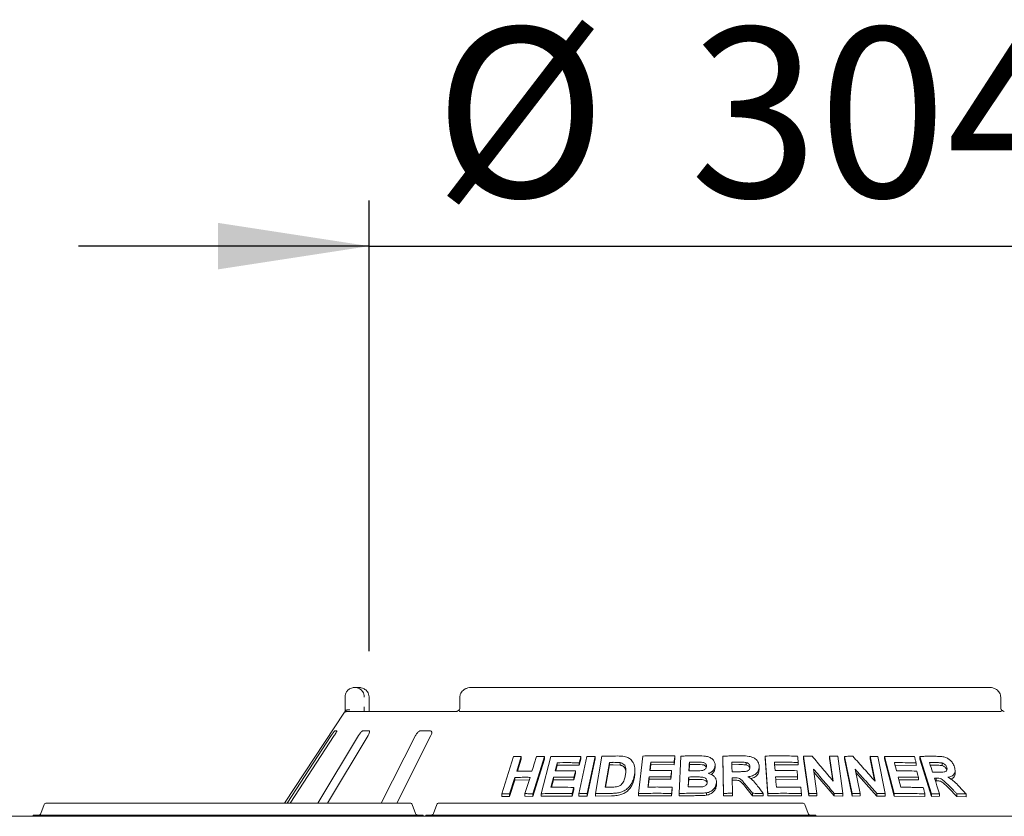
# Paper-space layout 'Blatt2' of a CAD drawing. Units: millimetres. Extents: x 5 to 415, y 5 to 292.
# Drawn here: x 40 to 62, y 222 to 240 of the extents above; entities that cross this region are included whole.
import ezdxf

# ---------------------------------------------------------------- set-up
doc = ezdxf.new("R2010")
doc.units = ezdxf.units.MM
doc.layers.add('BEMAßUNG', color=96, linetype='Continuous')
doc.styles.add('SLDTEXTSTYLE0', font='TXT', dxfattribs={"width": 0.75})
doc.dimstyles.new('SLDDIMSTYLE8', dxfattribs={"dimtxt": 3.704167, "dimasz": 3.302, "dimexe": 0, "dimexo": 0.0625, "dimgap": 0.926042, "dimtad": 1, "dimlfac": 19, "dimrnd": 1e-09, "dimzin": 12, "dimdsep": 46, "dimtxsty": 'SLDTEXTSTYLE0', "dimsah": 1, "dimcen": 0.09, "dimadec": 0, "dimazin": 3, "dimtfac": 1, "dimtmove": 0, "dimatfit": 0, "dimfxl": 0, "dimfrac": 2, "dimtolj": 1, "dimtzin": 12, "dimarcsym": 0})

# ---------------------------------------------------------------- blocks, each defined once
blk = doc.blocks.new('_D_29')
at = {"layer": 'BEMAßUNG'}
for p, q in [((47.987, 225.786), (47.987, 235.638)), ((63.776, 225.786), (63.776, 235.638)), ((47.987, 234.638), (41.637, 234.638)), ((47.987, 234.638), (63.776, 234.638)), ((63.776, 234.638), (70.126, 234.638))]:
    blk.add_line(p, q, dxfattribs=at)
for points in [[(47.987, 234.638), (44.685, 235.146), (44.685, 234.13)], [(63.776, 234.638), (67.078, 234.13), (67.078, 235.146)]]:
    blk.add_solid(points, dxfattribs=at)
at = {"layer": 'BEMAßUNG', "char_height": 3.7042, "attachment_point": 1, "style": 'SLDTEXTSTYLE0'}
for s, insert in [('%%c', (49.409, 239.413)), ('304', (55, 239.413))]:
    blk.add_mtext(s, dxfattribs=dict(at, insert=insert))

psp = doc.layouts.new('Blatt2')

# ---------------------------------------------------------------- linework, layer by layer
at = {"color": 7, "linetype": 'Continuous', "lineweight": 15}
for p, q in [((47.67337, 224.99618), (47.76151, 224.99618)), ((61.53614, 224.99618), (50.22626, 224.99618)), ((47.46082, 224.57513), (47.46082, 224.78565)), ((47.98536, 224.78565), (47.98674, 224.78565)), ((47.98674, 224.57513), (47.98674, 224.78565)), ((49.97069, 224.78565), (49.97069, 224.57513)), ((61.79171, 224.57513), (61.79171, 224.78565)), ((47.51746, 224.46986), (49.89271, 224.46986)), ((49.98205, 224.46986), (61.78035, 224.46986)), ((47.44845, 224.45214), (46.14015, 222.46986)), ((47.27871, 224.04881), (47.23749, 224.04881)), ((47.98386, 224.04881), (47.85668, 224.04881)), ((49.32001, 224.04881), (49.11703, 224.04881)), ((47.15737, 223.94355), (46.19267, 222.46986)), ((46.26136, 222.46986), (47.22606, 223.94355)), ((47.75299, 223.94355), (46.86238, 222.46986)), ((47.07435, 222.46986), (47.96496, 223.94355)), ((48.99807, 223.94355), (48.25269, 222.46986)), ((48.591, 222.46986), (49.33638, 223.94355)), ((50.88953, 222.67064), (51.14343, 223.48539)), ((51.31139, 223.48896), (51.21152, 223.16812)), ((51.31139, 223.43059), (51.22976, 223.16834)), ((51.31139, 223.48896), (51.31139, 223.43059)), ((51.81825, 223.48835), (51.56457, 222.67343)), ((51.81825, 223.43133), (51.56457, 222.61638)), ((51.74815, 222.6737), (51.95522, 223.48558)), ((51.81825, 223.48835), (51.81825, 223.43133)), ((52.57039, 222.67489), (52.74607, 223.48895)), ((52.61378, 223.43223), (52.57867, 223.29496)), ((52.61378, 223.4876), (52.61378, 223.43223)), ((52.92947, 223.48929), (52.75381, 222.67521)), ((52.92947, 223.43444), (52.75381, 222.62036)), ((52.92947, 223.48929), (52.92947, 223.43444)), ((52.93435, 222.6772), (53.07456, 223.49349)), ((53.87577, 222.67886), (53.9662, 223.49774)), ((54.66887, 223.44587), (54.65351, 223.30734)), ((54.66887, 223.49894), (54.66887, 223.44587)), ((54.76072, 222.6801), (54.80004, 223.49611)), ((55.73206, 222.68059), (55.71843, 223.49604)), ((55.71843, 223.49604), (55.71843, 223.44331)), ((55.73206, 222.62786), (55.71843, 223.44331)), ((56.70438, 222.67999), (56.64126, 223.49714)), ((56.64126, 223.49714), (56.64126, 223.44428)), ((56.70438, 222.62712), (56.64126, 223.44428)), ((57.48168, 223.49275), (57.48168, 223.43943)), ((57.59489, 222.67935), (57.48168, 223.49275)), ((57.59489, 222.62602), (57.48168, 223.43943)), ((58.1281, 222.95091), (58.05244, 223.49423)), ((58.05244, 223.49423), (58.05244, 223.44039)), ((58.11912, 222.96157), (58.05244, 223.44039)), ((58.22841, 223.49105), (58.34167, 222.67773)), ((58.54254, 222.6777), (58.37864, 223.48983)), ((58.37864, 223.48983), (58.37864, 223.43562)), ((58.54254, 222.62346), (58.37864, 223.43562)), ((59.04375, 222.94838), (58.93435, 223.49078)), ((58.93435, 223.49078), (58.93435, 223.43577)), ((59.02939, 222.9646), (58.93435, 223.43577)), ((59.10517, 223.48759), (59.26917, 222.67557)), ((59.46226, 222.67533), (59.25065, 223.48824)), ((59.25065, 223.48824), (59.25065, 223.43268)), ((59.46226, 222.61975), (59.25065, 223.43268)), ((60.02076, 223.48905), (60.02076, 223.43184)), ((60.27952, 222.67289), (60.02076, 223.48905)), ((60.27952, 222.61565), (60.02076, 223.43184)), ((52.09734, 223.29509), (52.0659, 223.17141)), ((52.09734, 223.3514), (52.09734, 223.29509)), ((52.57867, 223.29496), (52.09734, 223.29509)), ((52.49868, 223.17069), (52.49868, 223.11525)), ((52.57867, 223.35034), (52.57867, 223.29496)), ((53.23725, 223.3586), (53.14455, 222.81779)), ((53.23725, 223.30422), (53.15389, 222.8179)), ((53.23725, 223.30422), (53.23725, 223.3586)), ((53.32242, 223.30532), (53.23725, 223.30422)), ((53.47395, 223.29875), (53.32242, 223.30532)), ((53.47395, 223.29875), (53.47395, 223.35283)), ((53.79548, 223.13799), (53.79548, 223.19133)), ((54.14068, 223.30866), (54.1265, 223.18052)), ((54.14068, 223.36207), (54.14068, 223.30866)), ((54.65351, 223.30734), (54.14068, 223.30866)), ((54.59693, 223.17935), (54.59693, 223.12626)), ((54.65351, 223.3604), (54.65351, 223.30734)), ((54.98686, 223.31045), (54.98032, 223.17468)), ((54.98686, 223.31045), (54.98686, 223.36336)), ((55.09891, 223.31139), (54.98686, 223.31045)), ((55.54898, 223.29185), (55.54898, 223.2391)), ((56.06739, 223.3091), (55.91493, 223.3083)), ((56.22534, 223.30289), (56.22534, 223.35564)), ((56.51063, 223.26804), (56.51063, 223.21522)), ((57.36354, 223.30427), (56.84545, 223.30815)), ((57.36354, 223.3575), (57.36354, 223.30427)), ((57.6987, 223.21207), (57.77258, 222.6815)), ((58.60902, 223.2094), (58.71585, 222.67967)), ((59.94245, 223.29107), (59.48061, 223.29648)), ((59.94245, 223.34798), (59.94245, 223.29107)), ((60.36953, 223.29522), (60.25423, 223.29527)), ((60.50914, 223.28778), (60.50914, 223.34618)), ((60.61166, 223.19135), (60.61166, 223.24997)), ((60.79405, 223.12104), (60.79405, 223.18076)), ((51.16868, 223.03029), (51.05767, 222.67401)), ((51.16868, 222.97194), (51.05767, 222.61568)), ((51.16868, 223.03029), (51.16868, 222.97194)), ((51.48503, 222.97406), (51.16868, 222.97194)), ((52.01666, 222.97824), (51.97475, 222.8135)), ((52.01666, 223.03452), (52.01666, 222.97824)), ((52.46377, 222.97849), (52.01666, 222.97824)), ((52.49868, 223.11525), (52.46377, 222.97849)), ((52.46377, 223.03393), (52.46377, 222.97849)), ((54.10543, 222.98903), (54.08673, 222.81968)), ((54.10543, 223.04244), (54.10543, 222.98903)), ((54.58176, 222.98822), (54.10543, 222.98903)), ((54.59693, 223.12626), (54.58176, 222.98822)), ((54.58176, 223.04131), (54.58176, 222.98822)), ((54.97126, 222.986), (54.96334, 222.82069)), ((54.97126, 222.986), (54.97126, 223.0389)), ((55.12804, 222.98713), (54.97126, 222.986)), ((55.92046, 223.02393), (55.92619, 222.68338)), ((55.96055, 222.97142), (55.92046, 222.97121)), ((57.3518, 222.98612), (56.87009, 222.9892)), ((57.3518, 223.03932), (57.3518, 222.98612)), ((58.1515, 222.62703), (57.7076, 223.14816)), ((59.08461, 222.62386), (58.62319, 223.13913)), ((59.9919, 222.97478), (59.56326, 222.97921)), ((59.9919, 223.03159), (59.9919, 222.97478)), ((60.37815, 222.95801), (60.36121, 222.9579)), ((60.37815, 223.01576), (60.37815, 222.95801)), ((52.45829, 222.75666), (52.42338, 222.61991)), ((52.45829, 222.81202), (52.45829, 222.75666)), ((54.61091, 222.76471), (54.59575, 222.62668)), ((54.61091, 222.81778), (54.61091, 222.76471)), ((55.5784, 222.91705), (55.5784, 222.8643)), ((56.36646, 222.63019), (56.22238, 222.80887)), ((60.8346, 222.6139), (60.65604, 222.79365)), ((50.88953, 222.67064), (50.88953, 222.61182)), ((51.05767, 222.61568), (50.88953, 222.61182)), ((51.05767, 222.67401), (51.05767, 222.61568)), ((51.392, 222.67533), (51.392, 222.61786)), ((51.56457, 222.61638), (51.392, 222.61786)), ((51.56457, 222.67343), (51.56457, 222.61638)), ((51.74815, 222.6737), (51.74815, 222.61705)), ((52.42338, 222.61991), (51.74815, 222.61705)), ((52.42338, 222.67527), (52.42338, 222.61991)), ((52.57039, 222.67489), (52.57039, 222.61976)), ((52.75381, 222.62036), (52.57039, 222.61976)), ((52.75381, 222.67521), (52.75381, 222.62036)), ((52.93435, 222.6772), (52.93435, 222.6226)), ((53.28657, 222.62746), (52.93435, 222.6226)), ((53.87577, 222.67886), (53.87577, 222.62529)), ((54.59575, 222.62668), (53.87577, 222.62529)), ((54.59575, 222.67975), (54.59575, 222.62668)), ((54.76072, 222.6801), (54.76072, 222.62712)), ((55.08762, 222.63109), (54.76072, 222.62712)), ((55.35952, 222.69341), (55.35952, 222.64063)), ((55.73206, 222.68059), (55.73206, 222.62786)), ((55.92619, 222.63065), (55.73206, 222.62786)), ((55.92619, 222.68338), (55.92619, 222.63065)), ((56.36646, 222.68296), (56.36646, 222.63019)), ((56.598, 222.62617), (56.36646, 222.63019)), ((56.598, 222.679), (56.598, 222.62617)), ((56.70438, 222.67999), (56.70438, 222.62712)), ((57.43365, 222.6251), (56.70438, 222.62712)), ((57.43365, 222.67833), (57.43365, 222.6251)), ((57.59489, 222.67935), (57.59489, 222.62602)), ((57.77258, 222.62802), (57.59489, 222.62602)), ((57.77258, 222.6815), (57.77258, 222.62802)), ((58.1515, 222.68084), (58.1515, 222.62703)), ((58.34167, 222.62372), (58.1515, 222.62703)), ((58.34167, 222.67773), (58.34167, 222.62372)), ((58.54254, 222.6777), (58.54254, 222.62346)), ((58.71585, 222.62522), (58.54254, 222.62346)), ((58.71585, 222.67967), (58.71585, 222.62522)), ((59.08461, 222.67883), (59.08461, 222.62386)), ((59.26917, 222.62032), (59.08461, 222.62386)), ((59.26917, 222.67557), (59.26917, 222.62032)), ((59.46226, 222.67533), (59.46226, 222.61975)), ((60.13464, 222.6153), (59.46226, 222.61975)), ((60.13464, 222.67221), (60.13464, 222.6153)), ((60.27952, 222.67289), (60.27952, 222.61565)), ((60.45094, 222.61706), (60.27952, 222.61565)), ((60.45094, 222.67472), (60.45094, 222.61706)), ((60.8346, 222.6726), (60.8346, 222.6139)), ((61.03379, 222.60859), (60.8346, 222.6139)), ((61.03379, 222.66788), (61.03379, 222.60859)), ((40.88543, 222.43523), (40.81486, 222.24133)), ((40.93489, 222.46986), (41.46121, 222.46986)), ((41.46121, 222.46986), (48.35383, 222.46986)), ((48.35383, 222.46986), (48.88015, 222.46986)), ((48.92961, 222.43523), (49.00018, 222.24133)), ((49.46438, 222.43523), (49.39381, 222.24133)), ((49.51384, 222.46986), (50.04015, 222.46986)), ((50.04015, 222.46986), (56.93278, 222.46986)), ((56.93278, 222.46986), (57.45909, 222.46986)), ((57.50855, 222.43523), (57.57912, 222.24133)), ((37.51278, 222.18039), (232.14436, 222.18039)), ((40.64436, 222.2067), (41.46121, 222.2067)), ((40.64436, 222.2067), (40.64436, 222.18039)), ((41.46121, 222.2067), (48.35383, 222.2067)), ((48.35383, 222.2067), (49.17067, 222.2067)), ((49.17067, 222.2067), (49.17067, 222.18039)), ((49.22331, 222.2067), (50.04015, 222.2067)), ((49.22331, 222.2067), (49.22331, 222.18039)), ((50.04015, 222.2067), (56.93278, 222.2067)), ((56.93278, 222.2067), (57.74962, 222.2067)), ((57.74962, 222.2067), (57.74962, 222.18039))]:
    psp.add_line(p, q, dxfattribs=at)
at = {"color": 7, "linetype": 'Continuous', "lineweight": 15, "flags": 128}
for points in [[(51.54578, 223.16948), (51.57074, 223.2497), (51.59571, 223.32992), (51.64562, 223.49036)], [(52.61378, 223.4876), (52.605, 223.45328), (52.59623, 223.41897), (52.57867, 223.35034)], [(52.09734, 223.3514), (52.08589, 223.30637), (52.07444, 223.26134), (52.05157, 223.17129)], [(54.14068, 223.36207), (54.13565, 223.31668), (54.13063, 223.27128), (54.12059, 223.18049)], [(54.59693, 223.17935), (54.59314, 223.14484), (54.58935, 223.11033), (54.58176, 223.04131)], [(54.98686, 223.36336), (54.98458, 223.31618), (54.98231, 223.26901), (54.97778, 223.17466)], [(55.91493, 223.36102), (55.91577, 223.30926), (55.9166, 223.2575), (55.91829, 223.15399)], [(56.84545, 223.36109), (56.84894, 223.31579), (56.85419, 223.24784), (56.85945, 223.17989)], [(59.46598, 223.35255), (59.47774, 223.30745), (59.49539, 223.23981), (59.51305, 223.17217)], [(59.95622, 223.16847), (59.96514, 223.13425), (59.97406, 223.10003), (59.9919, 223.03159)], [(60.23597, 223.35293), (60.25237, 223.30116), (60.26876, 223.24938), (60.30156, 223.14583)], [(51.392, 222.67533), (51.41974, 222.76441), (51.44749, 222.85348), (51.50296, 223.03164)], [(56.87009, 223.04214), (56.87438, 222.98656), (56.87866, 222.93098), (56.88725, 222.81982)], [(59.54869, 223.03526), (59.56308, 222.9799), (59.58466, 222.89688), (59.60624, 222.81385)], [(60.34297, 223.01544), (60.36996, 222.93026), (60.39695, 222.84508), (60.45094, 222.67472)]]:
    psp.add_lwpolyline(points, dxfattribs=at)
at = {"color": 7, "linetype": 'Continuous', "lineweight": 15}
for centre, radius, start, end in [((47.5171, 224.36603), 0.10383, 89.80395, 118.562708), ((40.93489, 222.41723), 0.05263, 90, 160), ((48.88015, 222.41723), 0.05263, 20, 90), ((49.51384, 222.41723), 0.05263, 90, 160), ((57.45909, 222.41723), 0.05263, 20, 90), ((40.7654, 222.25934), 0.05263, 270, 340), ((49.04963, 222.25934), 0.05263, 200, 270), ((49.34435, 222.25934), 0.05263, 270, 340), ((57.62858, 222.25934), 0.05263, 200, 270)]:
    psp.add_arc(centre, radius, start, end, dxfattribs=at)
for points, knots in [([(47.46082, 224.78565), (47.46084, 224.78786), (47.46107, 224.80929), (47.46802, 224.84888), (47.48924, 224.89421), (47.52318, 224.93847), (47.56772, 224.97201), (47.61435, 224.98911), (47.64294, 224.99428), (47.65712, 224.99563), (47.66462, 224.99602), (47.66865, 224.99613), (47.67083, 224.99617), (47.67202, 224.99617), (47.67277, 224.99618), (47.67317, 224.99618), (47.67337, 224.99618)], [0, 0, 0, 0, 0.01891468, 0.18342074, 0.33895073, 0.45147909, 0.67954882, 0.84034195, 0.91541342, 0.95457429, 0.97551969, 0.9867892, 0.99288528, 0.99616371, 0.99809035, 1, 1, 1, 1]), ([(47.67337, 224.99618), (47.67357, 224.99618), (47.6738, 224.99618), (47.6742, 224.99618), (47.67475, 224.99617), (47.67591, 224.99616), (47.67803, 224.99613), (47.68195, 224.99602), (47.68922, 224.99564), (47.70286, 224.9943), (47.73007, 224.98931), (47.77536, 224.97267), (47.81882, 224.94), (47.85275, 224.89603), (47.87428, 224.8507), (47.8816, 224.81021), (47.88185, 224.78816), (47.88188, 224.78565)], [0, 0, 0, 0, 0.00194423, 0.00216649, 0.00393509, 0.00725787, 0.01334485, 0.02456568, 0.04530856, 0.08384811, 0.15725675, 0.31193719, 0.54182362, 0.65115712, 0.81016899, 0.9783774, 1, 1, 1, 1]), ([(47.98536, 224.78565), (47.98533, 224.78816), (47.98506, 224.81021), (47.97722, 224.8507), (47.95412, 224.89603), (47.91773, 224.94), (47.87108, 224.97267), (47.82244, 224.98931), (47.79321, 224.9943), (47.77854, 224.99564), (47.77073, 224.99602), (47.76652, 224.99613), (47.76423, 224.99616), (47.76299, 224.99617), (47.7624, 224.99618), (47.76197, 224.99618), (47.76173, 224.99618), (47.76151, 224.99618)], [0, 0, 0, 0, 0.02162294, 0.18983163, 0.34884429, 0.45818252, 0.68807441, 0.84274559, 0.91614801, 0.95469454, 0.97543045, 0.98665978, 0.99275445, 0.99605724, 0.99784887, 0.99805753, 1, 1, 1, 1]), ([(50.22626, 224.99618), (50.21065, 224.99551), (50.17319, 224.9939), (50.11695, 224.97891), (50.0626, 224.95125), (50.01928, 224.91411), (49.9889, 224.86953), (49.97215, 224.82535), (49.97236, 224.79673), (49.97244, 224.78558)], [0, 0, 0, 0, 0.12757144, 0.30620716, 0.47087492, 0.62296393, 0.76717991, 0.90927711, 1, 1, 1, 1]), ([(61.79027, 224.78553), (61.7898, 224.80027), (61.78878, 224.83228), (61.76893, 224.87781), (61.73805, 224.91907), (61.69693, 224.95271), (61.6466, 224.97812), (61.59176, 224.99351), (61.55381, 224.99533), (61.53614, 224.99618)], [0, 0, 0, 0, 0.11973048, 0.2600373, 0.39721733, 0.53875594, 0.68999248, 0.85568741, 1, 1, 1, 1]), ([(47.44847, 224.45213), (47.44933, 224.45344), (47.45225, 224.45792), (47.45918, 224.46834), (47.46485, 224.47687), (47.46719, 224.48038)], [0, 0, 0, 0, 0.19612655, 0.66865647, 1, 1, 1, 1]), ([(47.46051, 224.46986), (47.46057, 224.48154), (47.46074, 224.51426), (47.46079, 224.5513), (47.46082, 224.57513)], [0, 0, 0, 0, 0.35687961, 1, 1, 1, 1]), ([(47.46719, 224.48038), (47.4723, 224.48617), (47.48251, 224.49774), (47.50964, 224.50754), (47.53828, 224.51003), (47.55756, 224.50808), (47.56541, 224.50672), (47.56559, 224.50669)], [0, 0, 0, 0, 0.26923299, 0.5384029, 0.81168668, 0.99547967, 1, 1, 1, 1]), ([(47.88188, 224.57513), (47.88186, 224.55948), (47.88183, 224.52244), (47.88166, 224.48911), (47.88156, 224.46986)], [0, 0, 0, 0, 0.42230676, 1, 1, 1, 1]), ([(47.99191, 224.46986), (47.99184, 224.4704), (47.99019, 224.48241), (47.98807, 224.51584), (47.98652, 224.55191), (47.98682, 224.57229), (47.98686, 224.57509)], [0, 0, 0, 0, 0.020376339, 0.457199313, 0.925354775, 1, 1, 1, 1]), ([(49.95771, 224.5063), (49.95712, 224.50572), (49.94722, 224.49608), (49.92865, 224.4843), (49.90736, 224.47331), (49.89511, 224.47001), (49.89343, 224.46991), (49.89266, 224.46987)], [0, 0, 0, 0, 0.02194739, 0.36662572, 0.61130765, 0.82238912, 1, 1, 1, 1]), ([(49.95992, 224.48038), (49.95708, 224.4864), (49.95256, 224.496), (49.95547, 224.50063), (49.95656, 224.50235)], [0, 0, 0, 0, 0.62678894, 1, 1, 1, 1]), ([(49.97045, 224.57639), (49.97052, 224.57399), (49.97097, 224.55891), (49.96687, 224.53134), (49.95891, 224.51219), (49.95505, 224.5029)], [0, 0, 0, 0, 0.08857246, 0.55775811, 1, 1, 1, 1]), ([(49.98205, 224.46986), (49.97756, 224.47025), (49.9691, 224.47099), (49.9625, 224.47604), (49.96031, 224.47972), (49.95992, 224.48038)], [0, 0, 0, 0, 0.48131677, 0.90631496, 1, 1, 1, 1]), ([(61.80248, 224.48038), (61.80002, 224.47735), (61.79483, 224.47096), (61.78533, 224.47024), (61.78035, 224.46986)], [0, 0, 0, 0, 0.47589988, 1, 1, 1, 1]), ([(61.80738, 224.50294), (61.80357, 224.51203), (61.7956, 224.53105), (61.79144, 224.55862), (61.79189, 224.5739), (61.79196, 224.57634)], [0, 0, 0, 0, 0.43481433, 0.90950088, 1, 1, 1, 1]), ([(61.80248, 224.48038), (61.80531, 224.48639), (61.80984, 224.496), (61.80693, 224.50064), (61.80584, 224.50238)], [0, 0, 0, 0, 0.62540792, 1, 1, 1, 1]), ([(61.86942, 224.46991), (61.86874, 224.46994), (61.86739, 224.47001), (61.85616, 224.473), (61.83846, 224.4816), (61.81989, 224.49316), (61.80867, 224.50333), (61.80482, 224.50681)], [0, 0, 0, 0, 0.18242955, 0.36667141, 0.59730756, 0.86197421, 1, 1, 1, 1]), ([(47.23749, 224.04881), (47.23674, 224.04857), (47.23459, 224.04789), (47.22687, 224.04018), (47.21333, 224.02362), (47.19514, 223.99911), (47.17563, 223.97116), (47.16279, 223.95175), (47.15737, 223.94355)], [0, 0, 0, 0, 0.08730697, 0.25219843, 0.42322024, 0.61478432, 0.83716537, 1, 1, 1, 1]), ([(47.22606, 223.94355), (47.23338, 223.95499), (47.24963, 223.98041), (47.26799, 224.01327), (47.27893, 224.03711), (47.28147, 224.0476), (47.27939, 224.04851), (47.27871, 224.04881)], [0, 0, 0, 0, 0.22719494, 0.50453839, 0.70268328, 0.90180906, 1, 1, 1, 1]), ([(47.85668, 224.04881), (47.8545, 224.04857), (47.84822, 224.04789), (47.83418, 224.04018), (47.81444, 224.02362), (47.7918, 223.99911), (47.77039, 223.97116), (47.75816, 223.95175), (47.75299, 223.94355)], [0, 0, 0, 0, 0.08731115, 0.25218606, 0.42321285, 0.61478288, 0.83715351, 1, 1, 1, 1]), ([(47.96496, 223.94355), (47.97142, 223.95499), (47.98574, 223.98041), (47.99713, 224.01327), (47.99878, 224.03711), (47.99313, 224.0476), (47.98616, 224.04851), (47.98386, 224.04881)], [0, 0, 0, 0, 0.22719845, 0.50454751, 0.70268602, 0.90180336, 1, 1, 1, 1]), ([(49.11703, 224.04881), (49.1136, 224.04857), (49.10369, 224.04789), (49.08444, 224.04018), (49.06009, 224.02362), (49.03481, 223.99911), (49.01321, 223.97116), (49.00257, 223.95175), (48.99807, 223.94355)], [0, 0, 0, 0, 0.08730688, 0.25218637, 0.42320825, 0.61476235, 0.83715101, 1, 1, 1, 1]), ([(49.33638, 223.94355), (49.34145, 223.95499), (49.35271, 223.98041), (49.35619, 224.01327), (49.34845, 224.03711), (49.33505, 224.0476), (49.32374, 224.04851), (49.32001, 224.04881)], [0, 0, 0, 0, 0.2271988, 0.50454434, 0.7026849, 0.90180807, 1, 1, 1, 1]), ([(51.14343, 223.48539), (51.15741, 223.48575), (51.18537, 223.48648), (51.24129, 223.48776), (51.28338, 223.48848), (51.31139, 223.48896)], [0, 0, 0, 0, 0.25058674, 0.5011626, 1, 1, 1, 1]), ([(51.64562, 223.49036), (51.65998, 223.49025), (51.68872, 223.49005), (51.74621, 223.48946), (51.78946, 223.48879), (51.81825, 223.48835)], [0, 0, 0, 0, 0.25042564, 0.50087995, 1, 1, 1, 1]), ([(51.95522, 223.48558), (52.00963, 223.48665), (52.11844, 223.4888), (52.33734, 223.49058), (52.50326, 223.48879), (52.61378, 223.4876)], [0, 0, 0, 0, 0.25034059, 0.50067109, 1, 1, 1, 1]), ([(52.74607, 223.48895), (52.76133, 223.48904), (52.79185, 223.48923), (52.85295, 223.48943), (52.89887, 223.48935), (52.92947, 223.48929)], [0, 0, 0, 0, 0.25022259, 0.50042591, 1, 1, 1, 1]), ([(53.07456, 223.49349), (53.10299, 223.4941), (53.15984, 223.4953), (53.27376, 223.49709), (53.3595, 223.49765), (53.41664, 223.49803)], [0, 0, 0, 0, 0.250168839, 0.500331414, 1, 1, 1, 1]), ([(53.41664, 223.49803), (53.4683, 223.49761), (53.55516, 223.4969), (53.66499, 223.45819), (53.73812, 223.39426), (53.79027, 223.29472), (53.80014, 223.18367), (53.78901, 223.10615), (53.785, 223.07821)], [0, 0, 0, 0, 0.20572076, 0.3459264, 0.48573935, 0.64104571, 0.87061884, 1, 1, 1, 1]), ([(53.9662, 223.49774), (54.02453, 223.49874), (54.14118, 223.50074), (54.37517, 223.50225), (54.5514, 223.50026), (54.66887, 223.49894)], [0, 0, 0, 0, 0.25007741, 0.50014856, 1, 1, 1, 1]), ([(54.66887, 223.49894), (54.66759, 223.48739), (54.66504, 223.4643), (54.65991, 223.41812), (54.65607, 223.38349), (54.65351, 223.3604)], [0, 0, 0, 0, 0.24999971, 0.50000035, 1, 1, 1, 1]), ([(54.80004, 223.49611), (54.83205, 223.49674), (54.89607, 223.49799), (55.02423, 223.49977), (55.12048, 223.50019), (55.18464, 223.50047)], [0, 0, 0, 0, 0.250020455, 0.500039815, 1, 1, 1, 1]), ([(55.18464, 223.50047), (55.23589, 223.4999), (55.3162, 223.49901), (55.42464, 223.47838), (55.49135, 223.43368), (55.5373, 223.3748), (55.54902, 223.32475), (55.54899, 223.29629), (55.54898, 223.29185)], [0, 0, 0, 0, 0.30302951, 0.47477797, 0.64875437, 0.79894103, 0.96864346, 1, 1, 1, 1]), ([(55.71843, 223.49604), (55.75259, 223.49667), (55.82093, 223.49791), (55.9576, 223.49958), (56.06008, 223.49981), (56.1284, 223.49996)], [0, 0, 0, 0, 0.25000261, 0.50002313, 1, 1, 1, 1]), ([(56.1284, 223.49996), (56.18345, 223.4993), (56.26683, 223.49831), (56.37704, 223.47272), (56.44403, 223.42733), (56.49031, 223.36758), (56.50831, 223.31233), (56.5101, 223.27828), (56.51063, 223.26804)], [0, 0, 0, 0, 0.3079989, 0.46656474, 0.62662179, 0.77142466, 0.93120556, 1, 1, 1, 1]), ([(56.64126, 223.49714), (56.70073, 223.49793), (56.81967, 223.49951), (57.05713, 223.50015), (57.23459, 223.49748), (57.35288, 223.49571)], [0, 0, 0, 0, 0.25005514, 0.50009834, 1, 1, 1, 1]), ([(57.35288, 223.49571), (57.35378, 223.48419), (57.35556, 223.46116), (57.35911, 223.41509), (57.36177, 223.38053), (57.36354, 223.3575)], [0, 0, 0, 0, 0.2499978, 0.49999316, 1, 1, 1, 1]), ([(57.48168, 223.49275), (57.49716, 223.49301), (57.52813, 223.49354), (57.58999, 223.49441), (57.63632, 223.49484), (57.6672, 223.49513)], [0, 0, 0, 0, 0.25007885, 0.50012115, 1, 1, 1, 1]), ([(57.6672, 223.49513), (57.7057, 223.45005), (57.78269, 223.35989), (57.93643, 223.17879), (58.05143, 223.04206), (58.1281, 222.95091)], [0, 0, 0, 0, 0.25001624, 0.50002757, 1, 1, 1, 1]), ([(58.05244, 223.49423), (58.06713, 223.49403), (58.09652, 223.49361), (58.1552, 223.49262), (58.19913, 223.49168), (58.22841, 223.49105)], [0, 0, 0, 0, 0.25014766, 0.50026136, 1, 1, 1, 1]), ([(58.37864, 223.48983), (58.39376, 223.49008), (58.424, 223.49056), (58.48437, 223.49136), (58.52954, 223.49174), (58.55965, 223.49199)], [0, 0, 0, 0, 0.25017653, 0.50030712, 1, 1, 1, 1]), ([(58.55965, 223.49199), (58.60012, 223.44696), (58.68108, 223.35688), (58.84259, 223.17598), (58.9633, 223.03942), (59.04375, 222.94838)], [0, 0, 0, 0, 0.25004186, 0.50008002, 1, 1, 1, 1]), ([(58.93435, 223.49078), (58.94863, 223.49057), (58.97718, 223.49015), (59.03416, 223.48916), (59.07677, 223.48821), (59.10517, 223.48759)], [0, 0, 0, 0, 0.25022629, 0.50046557, 1, 1, 1, 1]), ([(59.25065, 223.48824), (59.30595, 223.4889), (59.41653, 223.49023), (59.63596, 223.49037), (59.7985, 223.48735), (59.90675, 223.48533)], [0, 0, 0, 0, 0.25035622, 0.50071382, 1, 1, 1, 1]), ([(59.90675, 223.48533), (59.90973, 223.47389), (59.91569, 223.451), (59.92758, 223.40521), (59.9365, 223.37087), (59.94245, 223.34798)], [0, 0, 0, 0, 0.24999565, 0.49999791, 1, 1, 1, 1]), ([(60.02076, 223.48905), (60.05106, 223.48952), (60.11166, 223.49047), (60.23206, 223.49154), (60.32157, 223.49131), (60.38116, 223.49117)], [0, 0, 0, 0, 0.2504855, 0.5009761, 1, 1, 1, 1]), ([(60.38116, 223.49117), (60.42085, 223.49016), (60.48934, 223.48841), (60.58429, 223.47099), (60.65835, 223.43002), (60.71781, 223.37593), (60.75947, 223.31561), (60.77437, 223.27445), (60.78055, 223.25739)], [0, 0, 0, 0, 0.25439705, 0.43905057, 0.58182349, 0.72398492, 0.88558429, 1, 1, 1, 1]), ([(51.21152, 223.16812), (51.23925, 223.16848), (51.2947, 223.16921), (51.40591, 223.16997), (51.48987, 223.16967), (51.54578, 223.16948)], [0, 0, 0, 0, 0.250509024, 0.501000269, 1, 1, 1, 1]), ([(52.05157, 223.17129), (52.08863, 223.17164), (52.16276, 223.17235), (52.31152, 223.17265), (52.42385, 223.17147), (52.49868, 223.17069)], [0, 0, 0, 0, 0.25029975, 0.50060479, 1, 1, 1, 1]), ([(52.57867, 223.35034), (52.53824, 223.3509), (52.45738, 223.35203), (52.29658, 223.35296), (52.177, 223.35202), (52.09734, 223.3514)], [0, 0, 0, 0, 0.25030411, 0.50061858, 1, 1, 1, 1]), ([(52.49868, 223.17069), (52.49577, 223.15929), (52.4885, 223.1308), (52.47686, 223.08522), (52.46813, 223.05103), (52.46377, 223.03393)], [0, 0, 0, 0, 0.2499961, 0.62500291, 1, 1, 1, 1]), ([(53.32242, 223.35959), (53.31531, 223.35952), (53.3011, 223.35938), (53.2727, 223.35907), (53.25143, 223.35878), (53.23725, 223.3586)], [0, 0, 0, 0, 0.25015034, 0.50034325, 1, 1, 1, 1]), ([(53.47395, 223.35283), (53.46153, 223.35444), (53.43671, 223.35766), (53.38597, 223.35953), (53.34782, 223.35956), (53.32242, 223.35959)], [0, 0, 0, 0, 0.25086609, 0.50124726, 1, 1, 1, 1]), ([(53.59021, 223.08696), (53.5943, 223.11462), (53.60107, 223.16041), (53.59993, 223.22357), (53.58786, 223.27411), (53.55841, 223.31614), (53.51789, 223.34231), (53.48687, 223.34973), (53.47395, 223.35283)], [0, 0, 0, 0, 0.25284951, 0.41858159, 0.58325534, 0.7367565, 0.89039687, 1, 1, 1, 1]), ([(53.59823, 223.15686), (53.59719, 223.16951), (53.59503, 223.19559), (53.58043, 223.2323), (53.55465, 223.264), (53.52463, 223.28374), (53.49634, 223.2935), (53.48141, 223.297), (53.47395, 223.29875)], [0, 0, 0, 0, 0.190059694, 0.391801919, 0.593710013, 0.795565829, 0.897774463, 1, 1, 1, 1]), ([(54.12059, 223.18049), (54.16019, 223.1808), (54.2394, 223.18142), (54.39807, 223.18153), (54.51739, 223.18022), (54.59693, 223.17935)], [0, 0, 0, 0, 0.25005354, 0.50011919, 1, 1, 1, 1]), ([(54.65351, 223.3604), (54.61065, 223.36102), (54.52494, 223.36224), (54.35384, 223.36338), (54.22593, 223.3626), (54.14068, 223.36207)], [0, 0, 0, 0, 0.25005948, 0.50012483, 1, 1, 1, 1]), ([(54.97778, 223.17466), (54.98844, 223.17475), (55.00977, 223.17495), (55.05244, 223.17526), (55.08445, 223.1754), (55.10579, 223.17549)], [0, 0, 0, 0, 0.25004425, 0.50003327, 1, 1, 1, 1]), ([(55.09891, 223.36425), (55.08957, 223.3642), (55.07088, 223.36409), (55.03353, 223.36383), (55.00553, 223.36355), (54.98686, 223.36336)], [0, 0, 0, 0, 0.2500133, 0.50001645, 1, 1, 1, 1]), ([(55.35854, 223.27152), (55.35801, 223.28439), (55.35709, 223.3066), (55.33766, 223.33346), (55.31289, 223.35204), (55.24973, 223.36763), (55.17702, 223.3639), (55.11643, 223.36417), (55.09891, 223.36425)], [0, 0, 0, 0, 0.13896204, 0.23985183, 0.34041229, 0.44258933, 0.83877195, 1, 1, 1, 1]), ([(55.35437, 223.25054), (55.35429, 223.25116), (55.35357, 223.25746), (55.34641, 223.26825), (55.33504, 223.2821), (55.32003, 223.29359), (55.29654, 223.30503), (55.22122, 223.31331), (55.15329, 223.31224), (55.09891, 223.31139)], [0, 0, 0, 0, 0.00777741, 0.07878185, 0.14975139, 0.22054091, 0.29159671, 0.43293139, 1, 1, 1, 1]), ([(55.10579, 223.17549), (55.11768, 223.17559), (55.14145, 223.17579), (55.189, 223.17611), (55.2247, 223.17751), (55.24849, 223.17844)], [0, 0, 0, 0, 0.25007405, 0.50014236, 1, 1, 1, 1]), ([(55.24849, 223.17844), (55.26861, 223.1821), (55.29965, 223.18774), (55.33379, 223.21054), (55.35145, 223.23441), (55.35723, 223.25578), (55.35826, 223.26808), (55.35854, 223.27152)], [0, 0, 0, 0, 0.35464133, 0.54700938, 0.74007569, 0.92730835, 1, 1, 1, 1]), ([(55.54898, 223.29185), (55.54504, 223.26811), (55.53713, 223.22044), (55.48731, 223.16068), (55.43783, 223.13013), (55.40931, 223.11858), (55.4049, 223.11679)], [0, 0, 0, 0, 0.32076026, 0.64418861, 0.94506439, 1, 1, 1, 1]), ([(55.54898, 223.2391), (55.54657, 223.22051), (55.54173, 223.18329), (55.50875, 223.13414), (55.48088, 223.10288), (55.46161, 223.09307), (55.46142, 223.09297)], [0, 0, 0, 0, 0.33190724, 0.66459495, 0.99657496, 1, 1, 1, 1]), ([(56.06739, 223.36184), (56.05468, 223.36181), (56.02928, 223.36176), (55.97846, 223.36153), (55.94034, 223.36122), (55.91493, 223.36102)], [0, 0, 0, 0, 0.24998358, 0.49999681, 1, 1, 1, 1]), ([(56.06265, 223.15486), (56.09019, 223.15522), (56.14039, 223.15587), (56.2041, 223.15685), (56.25258, 223.16703), (56.28409, 223.18661), (56.30365, 223.21297), (56.30961, 223.23818), (56.31018, 223.25377), (56.3104, 223.25975)], [0, 0, 0, 0, 0.256226577, 0.466976461, 0.591306627, 0.716702998, 0.82603162, 0.933245121, 1, 1, 1, 1]), ([(56.22534, 223.35564), (56.21218, 223.35724), (56.18592, 223.36043), (56.13313, 223.36149), (56.09366, 223.3617), (56.06739, 223.36184)], [0, 0, 0, 0, 0.25130795, 0.50167176, 1, 1, 1, 1]), ([(56.22534, 223.30289), (56.20788, 223.30476), (56.17254, 223.30856), (56.11975, 223.30895), (56.08459, 223.30905), (56.06739, 223.3091)], [0, 0, 0, 0, 0.33287326, 0.67371967, 1, 1, 1, 1]), ([(56.3104, 223.25975), (56.30898, 223.27432), (56.30659, 223.29871), (56.28374, 223.32794), (56.25681, 223.34644), (56.23556, 223.35265), (56.22534, 223.35564)], [0, 0, 0, 0, 0.33650539, 0.56374582, 0.7900558, 1, 1, 1, 1]), ([(56.30658, 223.23172), (56.30628, 223.23408), (56.30467, 223.24706), (56.29023, 223.26885), (56.26191, 223.29179), (56.23753, 223.29919), (56.22534, 223.30289)], [0, 0, 0, 0, 0.06906125, 0.37904359, 0.68938805, 1, 1, 1, 1]), ([(56.51063, 223.26804), (56.50778, 223.23482), (56.50303, 223.17947), (56.45237, 223.11448), (56.38199, 223.06932), (56.31313, 223.05085), (56.2687, 223.045), (56.26028, 223.04389)], [0, 0, 0, 0, 0.28730691, 0.47873411, 0.66993176, 0.93745702, 1, 1, 1, 1]), ([(56.51063, 223.21522), (56.50862, 223.18643), (56.5056, 223.14317), (56.47619, 223.09148), (56.4343, 223.04742), (56.38142, 223.01589), (56.33686, 223.00751), (56.32554, 223.00538)], [0, 0, 0, 0, 0.29937375, 0.44966465, 0.59929421, 0.89817417, 1, 1, 1, 1]), ([(57.36354, 223.3575), (57.32046, 223.35827), (57.2343, 223.35983), (57.0617, 223.36162), (56.93194, 223.3613), (56.84545, 223.36109)], [0, 0, 0, 0, 0.25004761, 0.50008682, 1, 1, 1, 1]), ([(56.85945, 223.17989), (56.89967, 223.18006), (56.98012, 223.18041), (57.1408, 223.17996), (57.26101, 223.17821), (57.34114, 223.17705)], [0, 0, 0, 0, 0.25004735, 0.5000862, 1, 1, 1, 1]), ([(57.34114, 223.17705), (57.34204, 223.16557), (57.34382, 223.14261), (57.34737, 223.0967), (57.35003, 223.06227), (57.3518, 223.03932)], [0, 0, 0, 0, 0.25000635, 0.50001024, 1, 1, 1, 1]), ([(58.1515, 222.68084), (58.11385, 222.72537), (58.03855, 222.81441), (57.88771, 222.99182), (57.77431, 223.12397), (57.6987, 223.21207)], [0, 0, 0, 0, 0.25001422, 0.50003175, 1, 1, 1, 1]), ([(59.08461, 222.67883), (59.04509, 222.7233), (58.96605, 222.81225), (58.80767, 222.98943), (58.68848, 223.12142), (58.60902, 223.2094)], [0, 0, 0, 0, 0.250035443, 0.500074941, 1, 1, 1, 1]), ([(59.94245, 223.34798), (59.90299, 223.34884), (59.82406, 223.35056), (59.66558, 223.35266), (59.54577, 223.35259), (59.46598, 223.35255)], [0, 0, 0, 0, 0.25036347, 0.50073262, 1, 1, 1, 1]), ([(59.51305, 223.17217), (59.55028, 223.17227), (59.62475, 223.17247), (59.77279, 223.17173), (59.88289, 223.16977), (59.95622, 223.16847)], [0, 0, 0, 0, 0.25035384, 0.50070962, 1, 1, 1, 1]), ([(60.36953, 223.35323), (60.3584, 223.35325), (60.33616, 223.35328), (60.29168, 223.35322), (60.25824, 223.35305), (60.23597, 223.35293)], [0, 0, 0, 0, 0.250471902, 0.501003914, 1, 1, 1, 1]), ([(60.50914, 223.34618), (60.48965, 223.34843), (60.45632, 223.35226), (60.41019, 223.35284), (60.38308, 223.3531), (60.36953, 223.35323)], [0, 0, 0, 0, 0.41307922, 0.70648021, 1, 1, 1, 1]), ([(60.50914, 223.28778), (60.49426, 223.28975), (60.46306, 223.29389), (60.41694, 223.29457), (60.38526, 223.295), (60.36953, 223.29522)], [0, 0, 0, 0, 0.314432732, 0.659399432, 1, 1, 1, 1]), ([(60.42812, 223.14615), (60.45215, 223.14639), (60.49527, 223.14682), (60.54969, 223.14789), (60.58699, 223.1564), (60.60795, 223.17335), (60.61859, 223.19649), (60.61885, 223.22325), (60.61393, 223.24151), (60.61166, 223.24997)], [0, 0, 0, 0, 0.25669313, 0.46058321, 0.58617602, 0.69125321, 0.79621758, 0.90566037, 1, 1, 1, 1]), ([(60.61166, 223.24997), (60.60554, 223.26538), (60.59559, 223.29042), (60.56618, 223.31978), (60.53794, 223.33736), (60.51837, 223.34336), (60.50914, 223.34618)], [0, 0, 0, 0, 0.35628349, 0.57901415, 0.80148065, 1, 1, 1, 1]), ([(60.61166, 223.19135), (60.60767, 223.20207), (60.59971, 223.22348), (60.57589, 223.25337), (60.54405, 223.27643), (60.52078, 223.284), (60.50914, 223.28778)], [0, 0, 0, 0, 0.250452815, 0.500182004, 0.749959912, 1, 1, 1, 1]), ([(60.78055, 223.25739), (60.78829, 223.22406), (60.80115, 223.16866), (60.77739, 223.10398), (60.73081, 223.05907), (60.67715, 223.0409), (60.64055, 223.03519), (60.63376, 223.03413)], [0, 0, 0, 0, 0.28877781, 0.47989229, 0.67053987, 0.93887309, 1, 1, 1, 1]), ([(51.50296, 223.03164), (51.47487, 223.03177), (51.41869, 223.03205), (51.30704, 223.0319), (51.22398, 223.03093), (51.16868, 223.03029)], [0, 0, 0, 0, 0.25050102, 0.50100067, 1, 1, 1, 1]), ([(52.01666, 223.03452), (52.01196, 223.0161), (52.00258, 222.97924), (51.98383, 222.90553), (51.96977, 222.85024), (51.9604, 222.81339)], [0, 0, 0, 0, 0.250000983, 0.500002956, 1, 1, 1, 1]), ([(52.46377, 223.03393), (52.42623, 223.03439), (52.35116, 223.03529), (52.20183, 223.03598), (52.09069, 223.03511), (52.01666, 223.03452)], [0, 0, 0, 0, 0.25030743, 0.50060085, 1, 1, 1, 1]), ([(53.28546, 222.81898), (53.3205, 222.81919), (53.3739, 222.8195), (53.44625, 222.83805), (53.49458, 222.8664), (53.53966, 222.92068), (53.572, 222.99556), (53.58427, 223.05715), (53.59021, 223.08696)], [0, 0, 0, 0, 0.21913743, 0.33387658, 0.44935017, 0.55173827, 0.78299094, 1, 1, 1, 1]), ([(53.785, 223.07821), (53.77873, 223.04852), (53.76621, 222.98922), (53.72461, 222.89499), (53.6602, 222.8055), (53.56477, 222.73457), (53.46592, 222.69765), (53.37182, 222.68366), (53.31502, 222.6823), (53.28657, 222.68162)], [0, 0, 0, 0, 0.14296861, 0.28544065, 0.46557978, 0.61510257, 0.76436909, 0.88194143, 1, 1, 1, 1]), ([(53.785, 223.02451), (53.78172, 223.0072), (53.77507, 222.97214), (53.75876, 222.92051), (53.73354, 222.86135), (53.69343, 222.79722), (53.63467, 222.73046), (53.55696, 222.67861), (53.47875, 222.64851), (53.4078, 222.63461), (53.34693, 222.62851), (53.3066, 222.62781), (53.28657, 222.62746)], [0, 0, 0, 0, 0.083258298, 0.168664779, 0.250447076, 0.375170019, 0.500286117, 0.625175553, 0.750134221, 0.832538293, 0.916796305, 1, 1, 1, 1]), ([(53.79528, 223.13798), (53.79535, 223.13659), (53.79633, 223.1169), (53.79313, 223.0789), (53.78768, 223.04243), (53.785, 223.02451)], [0, 0, 0, 0, 0.037145139, 0.527112357, 1, 1, 1, 1]), ([(54.10543, 223.04244), (54.10338, 223.02388), (54.09926, 222.98674), (54.09106, 222.91247), (54.08492, 222.85677), (54.08082, 222.81964)], [0, 0, 0, 0, 0.25000534, 0.50000633, 1, 1, 1, 1]), ([(54.58176, 223.04131), (54.54197, 223.04181), (54.46237, 223.04279), (54.30346, 223.04366), (54.18464, 223.04293), (54.10543, 223.04244)], [0, 0, 0, 0, 0.25005308, 0.50011232, 1, 1, 1, 1]), ([(54.97126, 223.0389), (54.97039, 223.02072), (54.96863, 222.98434), (54.96515, 222.9116), (54.96254, 222.85704), (54.9608, 222.82067)], [0, 0, 0, 0, 0.24999945, 0.50000027, 1, 1, 1, 1]), ([(55.12804, 223.03998), (55.11497, 223.03993), (55.08883, 223.03983), (55.03656, 223.03953), (54.99738, 223.03915), (54.97126, 223.0389)], [0, 0, 0, 0, 0.24999652, 0.50001365, 1, 1, 1, 1]), ([(55.37747, 222.92781), (55.37662, 222.94343), (55.37516, 222.96993), (55.35138, 223.00159), (55.32119, 223.02222), (55.27172, 223.03644), (55.2062, 223.04027), (55.15414, 223.04008), (55.12804, 223.03998)], [0, 0, 0, 0, 0.167919828, 0.285077216, 0.402034353, 0.52367008, 0.761232585, 1, 1, 1, 1]), ([(55.3739, 222.90833), (55.37387, 222.9085), (55.372, 222.91994), (55.35872, 222.94096), (55.3299, 222.96519), (55.28755, 222.98066), (55.2378, 222.98457), (55.18324, 222.98707), (55.14677, 222.98711), (55.12804, 222.98713)], [0, 0, 0, 0, 0.00222933, 0.14425339, 0.28665878, 0.42934188, 0.62041109, 0.80497902, 1, 1, 1, 1]), ([(55.4049, 223.11679), (55.43541, 223.10649), (55.48969, 223.08817), (55.547, 223.03551), (55.57684, 222.97745), (55.5779, 222.93648), (55.5784, 222.91705)], [0, 0, 0, 0, 0.30625442, 0.54495158, 0.78412893, 1, 1, 1, 1]), ([(55.91829, 223.15399), (55.93032, 223.1541), (55.95438, 223.15431), (56.0025, 223.15465), (56.03859, 223.15478), (56.06265, 223.15486)], [0, 0, 0, 0, 0.25002234, 0.50000655, 1, 1, 1, 1]), ([(55.96055, 223.02415), (55.95721, 223.02413), (55.95053, 223.02409), (55.93716, 223.02402), (55.92714, 223.02397), (55.92046, 223.02393)], [0, 0, 0, 0, 0.249926112, 0.500005312, 1, 1, 1, 1]), ([(56.22238, 222.86162), (56.20577, 222.88186), (56.17253, 222.92235), (56.12928, 222.97407), (56.08154, 223.01018), (56.025, 223.02424), (55.98433, 223.02418), (55.96055, 223.02415)], [0, 0, 0, 0, 0.25203962, 0.50430232, 0.64881983, 0.79471882, 1, 1, 1, 1]), ([(56.22238, 222.80887), (56.19103, 222.85019), (56.1519, 222.90175), (56.08842, 222.95289), (56.03357, 222.97174), (55.98977, 222.97155), (55.96055, 222.97142)], [0, 0, 0, 0, 0.50082592, 0.62507223, 0.74982327, 1, 1, 1, 1]), ([(56.26028, 223.04389), (56.28354, 223.03133), (56.33081, 223.0058), (56.4064, 222.93756), (56.45, 222.8788), (56.47851, 222.84038)], [0, 0, 0, 0, 0.251124816, 0.510303104, 1, 1, 1, 1]), ([(57.3518, 223.03932), (57.31173, 223.03996), (57.2316, 223.04124), (57.07112, 223.04267), (56.9505, 223.04235), (56.87009, 223.04214)], [0, 0, 0, 0, 0.25003586, 0.50007764, 1, 1, 1, 1]), ([(59.9919, 223.03159), (59.95516, 223.0323), (59.8817, 223.03372), (59.73426, 223.03543), (59.62288, 223.03533), (59.54869, 223.03526)], [0, 0, 0, 0, 0.25035346, 0.50069997, 1, 1, 1, 1]), ([(60.30156, 223.14583), (60.31215, 223.14589), (60.33334, 223.14602), (60.37556, 223.14617), (60.40711, 223.14616), (60.42812, 223.14615)], [0, 0, 0, 0, 0.25049769, 0.50096614, 1, 1, 1, 1]), ([(60.37815, 223.01576), (60.37522, 223.01573), (60.36935, 223.01568), (60.35763, 223.01558), (60.34883, 223.0155), (60.34297, 223.01544)], [0, 0, 0, 0, 0.25044548, 0.50091671, 1, 1, 1, 1]), ([(60.65604, 222.85201), (60.63537, 222.87241), (60.59402, 222.91322), (60.5406, 222.96536), (60.48782, 223.00161), (60.43436, 223.01551), (60.39884, 223.01567), (60.37815, 223.01576)], [0, 0, 0, 0, 0.25355115, 0.50728518, 0.65138379, 0.79702272, 1, 1, 1, 1]), ([(60.65604, 222.79365), (60.61633, 222.83517), (60.56675, 222.887), (60.49587, 222.93861), (60.44221, 222.95787), (60.40378, 222.95795), (60.37815, 222.95801)], [0, 0, 0, 0, 0.500929523, 0.625402968, 0.750096986, 1, 1, 1, 1]), ([(60.63376, 223.03413), (60.65768, 223.02143), (60.70642, 222.99557), (60.79204, 222.927), (60.8471, 222.86814), (60.883, 222.82976)], [0, 0, 0, 0, 0.25129652, 0.5119484, 1, 1, 1, 1]), ([(60.79291, 223.12091), (60.79329, 223.11874), (60.79619, 223.10239), (60.78829, 223.07519), (60.76679, 223.03138), (60.73597, 223.00251), (60.70648, 222.99511), (60.70343, 222.99434)], [0, 0, 0, 0, 0.03496066, 0.26360657, 0.4924334, 0.94743268, 1, 1, 1, 1]), ([(51.9604, 222.81339), (52.00165, 222.81376), (52.08416, 222.81451), (52.24979, 222.81466), (52.37493, 222.81308), (52.45829, 222.81202)], [0, 0, 0, 0, 0.25029366, 0.50059337, 1, 1, 1, 1]), ([(52.45829, 222.81202), (52.45538, 222.80063), (52.44957, 222.77784), (52.43793, 222.73225), (52.4292, 222.69807), (52.42338, 222.67527)], [0, 0, 0, 0, 0.25000314, 0.49999115, 1, 1, 1, 1]), ([(53.14455, 222.81779), (53.15629, 222.81793), (53.17975, 222.8182), (53.2267, 222.81864), (53.26196, 222.81885), (53.28546, 222.81898)], [0, 0, 0, 0, 0.250173481, 0.500290004, 1, 1, 1, 1]), ([(54.08082, 222.81964), (54.12488, 222.81997), (54.21301, 222.82064), (54.38958, 222.82061), (54.52239, 222.81891), (54.61091, 222.81778)], [0, 0, 0, 0, 0.2500622, 0.50011348, 1, 1, 1, 1]), ([(54.61091, 222.81778), (54.60965, 222.80627), (54.60713, 222.78327), (54.60208, 222.73726), (54.59828, 222.70275), (54.59575, 222.67975)], [0, 0, 0, 0, 0.250002415, 0.500008302, 1, 1, 1, 1]), ([(54.9608, 222.82067), (54.9758, 222.82082), (55.00579, 222.82111), (55.06579, 222.82153), (55.11082, 222.82166), (55.14083, 222.82175)], [0, 0, 0, 0, 0.25002116, 0.50003699, 1, 1, 1, 1]), ([(55.14083, 222.82175), (55.16657, 222.8222), (55.21811, 222.82312), (55.28402, 222.82387), (55.33088, 222.84405), (55.35756, 222.86761), (55.37393, 222.8968), (55.37631, 222.91761), (55.37747, 222.92781)], [0, 0, 0, 0, 0.25485266, 0.51038241, 0.63305998, 0.75562088, 0.8802065, 1, 1, 1, 1]), ([(55.5784, 222.91705), (55.57243, 222.88212), (55.56128, 222.81694), (55.48906, 222.74435), (55.41875, 222.7058), (55.37407, 222.69646), (55.35952, 222.69341)], [0, 0, 0, 0, 0.33665816, 0.62837045, 0.87897482, 1, 1, 1, 1]), ([(55.5784, 222.8643), (55.57494, 222.83855), (55.56803, 222.78704), (55.51916, 222.7189), (55.44931, 222.66416), (55.38939, 222.64846), (55.35952, 222.64063)], [0, 0, 0, 0, 0.24939782, 0.49887104, 0.75016051, 1, 1, 1, 1]), ([(56.36646, 222.68296), (56.34245, 222.71279), (56.30644, 222.75755), (56.2584, 222.81705), (56.23439, 222.84677), (56.22238, 222.86162)], [0, 0, 0, 0, 0.49999086, 0.74999214, 1, 1, 1, 1]), ([(56.47851, 222.84038), (56.49843, 222.81352), (56.52831, 222.77323), (56.56814, 222.71941), (56.58805, 222.69247), (56.598, 222.679)], [0, 0, 0, 0, 0.49999869, 0.75000666, 1, 1, 1, 1]), ([(56.88725, 222.81982), (56.932, 222.82), (57.02149, 222.82035), (57.20021, 222.8197), (57.33389, 222.81751), (57.42299, 222.81605)], [0, 0, 0, 0, 0.25004663, 0.50009151, 1, 1, 1, 1]), ([(57.42299, 222.81605), (57.42388, 222.80457), (57.42567, 222.78162), (57.42922, 222.73571), (57.43188, 222.70128), (57.43365, 222.67833)], [0, 0, 0, 0, 0.24999982, 0.49999978, 1, 1, 1, 1]), ([(59.60624, 222.81385), (59.64766, 222.81394), (59.7305, 222.81413), (59.89513, 222.81314), (60.01747, 222.8107), (60.09896, 222.80908)], [0, 0, 0, 0, 0.25034753, 0.500704, 1, 1, 1, 1]), ([(60.09896, 222.80908), (60.10193, 222.79767), (60.10789, 222.77486), (60.11978, 222.72924), (60.1287, 222.69502), (60.13464, 222.67221)], [0, 0, 0, 0, 0.25000809, 0.49999916, 1, 1, 1, 1]), ([(60.8346, 222.6726), (60.81974, 222.68759), (60.79, 222.71757), (60.73052, 222.77743), (60.68582, 222.82218), (60.65604, 222.85201)], [0, 0, 0, 0, 0.25015519, 0.50030684, 1, 1, 1, 1]), ([(60.883, 222.82976), (60.89559, 222.81629), (60.92077, 222.78933), (60.97106, 222.7354), (61.0087, 222.69488), (61.03379, 222.66788)], [0, 0, 0, 0, 0.250151, 0.50031355, 1, 1, 1, 1]), ([(51.05767, 222.67401), (51.04358, 222.67379), (51.01541, 222.67335), (50.9593, 222.67231), (50.91741, 222.6713), (50.88953, 222.67064)], [0, 0, 0, 0, 0.25053142, 0.50110086, 1, 1, 1, 1]), ([(51.56457, 222.67343), (51.55012, 222.67365), (51.52123, 222.67409), (51.46365, 222.6748), (51.42064, 222.67512), (51.392, 222.67533)], [0, 0, 0, 0, 0.25041891, 0.500842134, 1, 1, 1, 1]), ([(52.42338, 222.67527), (52.36652, 222.67604), (52.2528, 222.67757), (52.02703, 222.67815), (51.85964, 222.67548), (51.74815, 222.6737)], [0, 0, 0, 0, 0.25031619, 0.50062656, 1, 1, 1, 1]), ([(52.75381, 222.67521), (52.73848, 222.67525), (52.70782, 222.67532), (52.64664, 222.67529), (52.60088, 222.67505), (52.57039, 222.67489)], [0, 0, 0, 0, 0.25021147, 0.50041803, 1, 1, 1, 1]), ([(53.28657, 222.68162), (53.2571, 222.68147), (53.19817, 222.68119), (53.08064, 222.67999), (52.99286, 222.67832), (52.93435, 222.6772)], [0, 0, 0, 0, 0.25016451, 0.50030385, 1, 1, 1, 1]), ([(54.59575, 222.67975), (54.53552, 222.68057), (54.41506, 222.6822), (54.17474, 222.683), (53.99535, 222.68052), (53.87577, 222.67886)], [0, 0, 0, 0, 0.2500707, 0.50013596, 1, 1, 1, 1]), ([(55.08762, 222.68394), (55.06035, 222.6838), (55.00581, 222.68352), (54.89681, 222.68247), (54.81515, 222.68105), (54.76072, 222.6801)], [0, 0, 0, 0, 0.25002901, 0.50005696, 1, 1, 1, 1]), ([(55.35952, 222.69341), (55.33686, 222.69117), (55.29157, 222.68668), (55.20077, 222.685), (55.13286, 222.68436), (55.08762, 222.68394)], [0, 0, 0, 0, 0.2504201, 0.50065498, 1, 1, 1, 1]), ([(55.35952, 222.64063), (55.33691, 222.63838), (55.29168, 222.63387), (55.22359, 222.63269), (55.15558, 222.63144), (55.11027, 222.63121), (55.08762, 222.63109)], [0, 0, 0, 0, 0.24992995, 0.49988328, 0.74992669, 1, 1, 1, 1]), ([(55.92619, 222.68338), (55.91001, 222.68321), (55.87765, 222.68287), (55.81294, 222.68202), (55.76441, 222.68116), (55.73206, 222.68059)], [0, 0, 0, 0, 0.24998748, 0.500007401, 1, 1, 1, 1]), ([(56.598, 222.679), (56.57871, 222.67942), (56.54014, 222.68026), (56.46297, 222.6817), (56.40506, 222.68246), (56.36646, 222.68296)], [0, 0, 0, 0, 0.24999153, 0.50002084, 1, 1, 1, 1]), ([(57.43365, 222.67833), (57.37305, 222.67937), (57.25184, 222.68145), (57.00891, 222.68311), (56.82618, 222.68124), (56.70438, 222.67999)], [0, 0, 0, 0, 0.25004376, 0.50008566, 1, 1, 1, 1]), ([(57.77258, 222.6815), (57.75778, 222.68137), (57.72819, 222.68112), (57.66898, 222.68048), (57.62452, 222.6798), (57.59489, 222.67935)], [0, 0, 0, 0, 0.25004779, 0.50011247, 1, 1, 1, 1]), ([(58.34167, 222.67773), (58.32584, 222.67806), (58.29418, 222.6787), (58.23082, 222.67982), (58.18322, 222.68043), (58.1515, 222.68084)], [0, 0, 0, 0, 0.25009276, 0.50022281, 1, 1, 1, 1]), ([(58.71585, 222.67967), (58.70142, 222.67956), (58.67257, 222.67934), (58.61482, 222.67875), (58.57144, 222.67812), (58.54254, 222.6777)], [0, 0, 0, 0, 0.25015263, 0.50028077, 1, 1, 1, 1]), ([(59.26917, 222.67557), (59.25381, 222.67591), (59.22309, 222.67658), (59.16161, 222.67774), (59.1154, 222.6784), (59.08461, 222.67883)], [0, 0, 0, 0, 0.25020356, 0.50042486, 1, 1, 1, 1]), ([(60.13464, 222.67221), (60.07909, 222.67337), (59.968, 222.67569), (59.7445, 222.67783), (59.5751, 222.67633), (59.46226, 222.67533)], [0, 0, 0, 0, 0.250330627, 0.500672035, 1, 1, 1, 1]), ([(60.45094, 222.67472), (60.43667, 222.67463), (60.40814, 222.67445), (60.35105, 222.67392), (60.30811, 222.6733), (60.27952, 222.67289)], [0, 0, 0, 0, 0.25044028, 0.50086881, 1, 1, 1, 1]), ([(61.03379, 222.66788), (61.01722, 222.66837), (60.98409, 222.66933), (60.91778, 222.67101), (60.86784, 222.67197), (60.8346, 222.6726)], [0, 0, 0, 0, 0.25059607, 0.50116857, 1, 1, 1, 1])]:
    psp.add_open_spline(points, degree=3, knots=knots, dxfattribs=at)

# ---------------------------------------------------------------- dimensions: what is measured, and where the dimension line sits
at = {"layer": 'BEMAßUNG'}
dim = psp.add_linear_dim(base=(63.77567, 234.63828), p1=(47.98673, 224.78565), p2=(63.77567, 224.78565), text='%%c304', dimstyle='SLDDIMSTYLE8', dxfattribs=at)
dim.commit()
dim.dimension.update_dxf_attribs({"geometry": '_D_29', "text_midpoint": (56.3103, 234.63828), "dimtype": 160})

doc.saveas('drawing.dxf')
